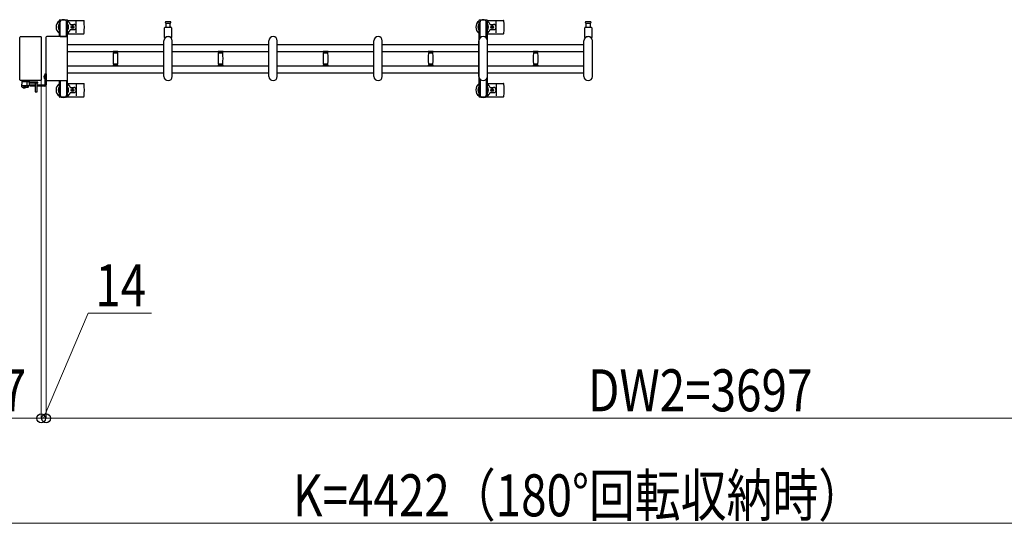
# Model space of a CAD drawing. Units: millimetres. Extents: x 0 to 33640, y 0 to 23760.
# Drawn here: x 10645 to 13457, y 19966 to 21405 of the extents above; entities that cross this region are included whole.
import ezdxf

# ---------------------------------------------------------------- set-up
doc = ezdxf.new("R2010")
doc.units = ezdxf.units.MM
doc.linetypes.add('YHIDDEN_1', pattern=[4, 3, -1])
for name, color, linetype, lineweight in [('YKK_13', 4, 'Continuous', 30), ('YKK_A1', 4, 'Continuous', 30), ('YKK_D', 6, 'Continuous', 13)]:
    doc.layers.add(name, color=color, linetype=linetype, lineweight=lineweight)
doc.styles.add('text-b', font='extslim2.shx', dxfattribs={"width": 0.8, "bigfont": 'extfont2.shx'})

msp = doc.modelspace()

# ---------------------------------------------------------------- linework, layer by layer
at = {"layer": 'YKK_13'}
for p, q in [((10757.3, 21401.7), (10757.3, 21398.9)), ((10779.9, 21403.7), (10759.3, 21403.7)), ((10781.6, 21402.7), (10827.7, 21402.7)), ((10781.9, 21398.9), (10781.9, 21401.7)), ((11980.6, 21402.7), (12026.7, 21402.7)), ((10757.3, 21398.9), (10760.6, 21398.9)), ((10758.8, 21395.4), (10759.6, 21395.4)), ((10758.8, 21384.9), (10758.8, 21395.4)), ((10760.4, 21378.9), (10758.8, 21384.9)), ((10759.6, 21381.9), (10759.6, 21398.9)), ((10760.4, 21378.9), (10760.6, 21378.9)), ((10760.6, 21356.7), (10760.6, 21398.7)), ((10778.6, 21398.9), (10781.9, 21398.9)), ((10778.6, 21356.2), (10778.6, 21398.7)), ((10778.8, 21378.9), (10778.6, 21378.9)), ((10778.8, 21378.9), (10780.4, 21384.9)), ((10779.6, 21381.9), (10779.6, 21398.9)), ((10780.4, 21395.4), (10779.6, 21395.4)), ((10780.4, 21384.9), (10780.4, 21395.4)), ((10789.9, 21391.2), (10799.1, 21391.2)), ((10789.9, 21376.2), (10799.1, 21376.2)), ((10793.4, 21384.1), (10793.4, 21383.2)), ((10794.3, 21384.1), (10793.4, 21384.1)), ((10793.4, 21383.2), (10794.3, 21383.2)), ((10796, 21385.9), (10795.2, 21385.9)), ((10795.2, 21385.9), (10795.2, 21385)), ((10795.2, 21382.4), (10795.2, 21381.5)), ((10795.2, 21381.5), (10796, 21381.5)), ((10796, 21385), (10796, 21385.9)), ((10796, 21381.5), (10796, 21382.4)), ((10797.8, 21384.1), (10796.9, 21384.1)), ((10796.9, 21383.2), (10797.8, 21383.2)), ((10797.8, 21383.2), (10797.8, 21384.1)), ((10806.6, 21366.7), (10806.6, 21400.7)), ((11058.6, 21353.3), (11058.6, 21381.2)), ((11060.6, 21383.2), (11076.6, 21383.2)), ((11068.6, 21398.7), (11062.3, 21398.7)), ((11062.3, 21394.7), (11074.8, 21394.7)), ((11063.1, 21383.2), (11063.1, 21394.7)), ((11074.8, 21398.7), (11068.6, 21398.7)), ((11074.1, 21394.7), (11074.1, 21383.2)), ((11078.6, 21381.2), (11078.6, 21353.3)), ((11988.9, 21391.2), (11998.1, 21391.2)), ((11988.9, 21376.2), (11998.1, 21376.2)), ((11992.4, 21384.1), (11992.4, 21383.2)), ((11993.3, 21384.1), (11992.4, 21384.1)), ((11992.4, 21383.2), (11993.3, 21383.2)), ((11995, 21385.9), (11994.2, 21385.9)), ((11994.2, 21385.9), (11994.2, 21385)), ((11994.2, 21382.4), (11994.2, 21381.5)), ((11994.2, 21381.5), (11995, 21381.5)), ((11995, 21385), (11995, 21385.9)), ((11995, 21381.5), (11995, 21382.4)), ((11996.8, 21384.1), (11995.9, 21384.1)), ((11995.9, 21383.2), (11996.8, 21383.2)), ((11996.8, 21383.2), (11996.8, 21384.1)), ((12005.6, 21366.7), (12005.6, 21400.7)), ((12258.6, 21353.3), (12258.6, 21381.2)), ((12260.6, 21383.2), (12276.6, 21383.2)), ((12268.6, 21398.7), (12262.3, 21398.7)), ((12262.3, 21394.7), (12274.8, 21394.7)), ((12263.1, 21383.2), (12263.1, 21394.7)), ((12274.8, 21398.7), (12268.6, 21398.7)), ((12274.1, 21394.7), (12274.1, 21383.2)), ((12278.6, 21381.2), (12278.6, 21353.3)), ((10645.1, 21233.2), (10645.1, 21354.2)), ((10645.1, 21354.2), (10645.1, 21354.2)), ((10647.6, 21356.7), (10704.1, 21356.7)), ((10647.6, 21356.7), (10647.6, 21356.7)), ((10704.1, 21356.7), (10704.1, 21356.7)), ((10706.6, 21354.2), (10706.6, 21233.2)), ((10706.6, 21354.2), (10706.6, 21354.2)), ((10719.6, 21354.2), (10719.6, 21233.2)), ((10719.6, 21354.2), (10719.6, 21354.2)), ((10778.6, 21356.7), (10722.1, 21356.7)), ((10722.1, 21356.7), (10722.1, 21356.7)), ((10760.6, 21356.2), (10778.6, 21356.2)), ((10778.6, 21356.7), (10778.6, 21356.7)), ((10781.1, 21233.2), (10781.1, 21354.2)), ((10781.1, 21354.2), (10781.1, 21354.2)), ((10781.6, 21364.7), (10827.7, 21364.7)), ((11980.6, 21364.7), (12026.7, 21364.7)), ((11056.6, 21242.7), (11056.6, 21344.7)), ((11080.6, 21242.7), (11080.6, 21344.7)), ((11356.6, 21242.7), (11356.6, 21344.7)), ((11380.6, 21242.7), (11380.6, 21344.7)), ((11656.6, 21242.7), (11656.6, 21344.7)), ((11680.6, 21242.7), (11680.6, 21344.7)), ((11956.6, 21242.7), (11956.6, 21344.7)), ((11980.6, 21242.7), (11980.6, 21344.7)), ((12256.6, 21242.7), (12256.6, 21344.7)), ((12280.6, 21242.7), (12280.6, 21344.7)), ((10911.6, 21314.3), (10911.6, 21313)), ((10911.6, 21314.3), (10918.6, 21314.3)), ((10918.6, 21312.7), (10911.9, 21312.7)), ((10912.4, 21309.7), (10924.8, 21309.7)), ((10913.6, 21312.7), (10913.6, 21309.7)), ((10918.6, 21314.3), (10925.6, 21314.3)), ((10925.3, 21312.7), (10918.6, 21312.7)), ((10923.6, 21309.7), (10923.6, 21312.7)), ((10925.6, 21313), (10925.6, 21314.3)), ((11211.6, 21314.3), (11211.6, 21313)), ((11211.6, 21314.3), (11218.6, 21314.3)), ((11218.6, 21312.7), (11211.9, 21312.7)), ((11212.4, 21309.7), (11224.8, 21309.7)), ((11213.6, 21312.7), (11213.6, 21309.7)), ((11218.6, 21314.3), (11225.6, 21314.3)), ((11225.3, 21312.7), (11218.6, 21312.7)), ((11223.6, 21309.7), (11223.6, 21312.7)), ((11225.6, 21313), (11225.6, 21314.3)), ((11511.6, 21314.3), (11511.6, 21313)), ((11511.6, 21314.3), (11518.6, 21314.3)), ((11518.6, 21312.7), (11511.9, 21312.7)), ((11512.4, 21309.7), (11524.8, 21309.7)), ((11513.6, 21312.7), (11513.6, 21309.7)), ((11518.6, 21314.3), (11525.6, 21314.3)), ((11525.3, 21312.7), (11518.6, 21312.7)), ((11523.6, 21309.7), (11523.6, 21312.7)), ((11525.6, 21313), (11525.6, 21314.3)), ((11811.6, 21314.3), (11811.6, 21313)), ((11811.6, 21314.3), (11818.6, 21314.3)), ((11811.6, 21314.3), (11811.6, 21313)), ((11811.6, 21314.3), (11818.6, 21314.3)), ((11818.6, 21312.7), (11811.9, 21312.7)), ((11818.6, 21312.7), (11811.9, 21312.7)), ((11812.4, 21309.7), (11824.8, 21309.7)), ((11812.4, 21309.7), (11824.8, 21309.7)), ((11813.6, 21312.7), (11813.6, 21309.7)), ((11813.6, 21312.7), (11813.6, 21309.7)), ((11818.6, 21314.3), (11825.6, 21314.3)), ((11818.6, 21314.3), (11825.6, 21314.3)), ((11825.3, 21312.7), (11818.6, 21312.7)), ((11825.3, 21312.7), (11818.6, 21312.7)), ((11823.6, 21309.7), (11823.6, 21312.7)), ((11823.6, 21309.7), (11823.6, 21312.7)), ((11825.6, 21313), (11825.6, 21314.3)), ((11825.6, 21313), (11825.6, 21314.3)), ((12111.6, 21314.3), (12111.6, 21313)), ((12111.6, 21314.3), (12118.6, 21314.3)), ((12118.6, 21312.7), (12111.9, 21312.7)), ((12112.4, 21309.7), (12124.8, 21309.7)), ((12113.6, 21312.7), (12113.6, 21309.7)), ((12118.6, 21314.3), (12125.6, 21314.3)), ((12125.3, 21312.7), (12118.6, 21312.7)), ((12123.6, 21309.7), (12123.6, 21312.7)), ((12125.6, 21313), (12125.6, 21314.3)), ((10911.6, 21274.4), (10911.6, 21273.1)), ((10911.6, 21273.1), (10918.6, 21273.1)), ((10911.9, 21274.7), (10925.3, 21274.7)), ((10918.6, 21277.7), (10912.4, 21277.7)), ((10913.6, 21277.7), (10913.6, 21274.7)), ((10924.8, 21277.7), (10918.6, 21277.7)), ((10918.6, 21273.1), (10925.6, 21273.1)), ((10923.6, 21274.7), (10923.6, 21277.7)), ((10925.6, 21273.1), (10925.6, 21274.4)), ((11211.6, 21274.4), (11211.6, 21273.1)), ((11211.6, 21273.1), (11218.6, 21273.1)), ((11211.9, 21274.7), (11225.3, 21274.7)), ((11218.6, 21277.7), (11212.4, 21277.7)), ((11213.6, 21277.7), (11213.6, 21274.7)), ((11224.8, 21277.7), (11218.6, 21277.7)), ((11218.6, 21273.1), (11225.6, 21273.1)), ((11223.6, 21274.7), (11223.6, 21277.7)), ((11225.6, 21273.1), (11225.6, 21274.4)), ((11511.6, 21274.4), (11511.6, 21273.1)), ((11511.6, 21273.1), (11518.6, 21273.1)), ((11511.9, 21274.7), (11525.3, 21274.7)), ((11518.6, 21277.7), (11512.4, 21277.7)), ((11513.6, 21277.7), (11513.6, 21274.7)), ((11524.8, 21277.7), (11518.6, 21277.7)), ((11518.6, 21273.1), (11525.6, 21273.1)), ((11523.6, 21274.7), (11523.6, 21277.7)), ((11525.6, 21273.1), (11525.6, 21274.4)), ((11811.6, 21274.4), (11811.6, 21273.1)), ((11811.6, 21274.4), (11811.6, 21273.1)), ((11811.6, 21273.1), (11818.6, 21273.1)), ((11811.6, 21273.1), (11818.6, 21273.1)), ((11811.9, 21274.7), (11825.3, 21274.7)), ((11811.9, 21274.7), (11825.3, 21274.7)), ((11818.6, 21277.7), (11812.4, 21277.7)), ((11818.6, 21277.7), (11812.4, 21277.7)), ((11813.6, 21277.7), (11813.6, 21274.7)), ((11813.6, 21277.7), (11813.6, 21274.7)), ((11824.8, 21277.7), (11818.6, 21277.7)), ((11824.8, 21277.7), (11818.6, 21277.7)), ((11818.6, 21273.1), (11825.6, 21273.1)), ((11818.6, 21273.1), (11825.6, 21273.1)), ((11823.6, 21274.7), (11823.6, 21277.7)), ((11823.6, 21274.7), (11823.6, 21277.7)), ((11825.6, 21273.1), (11825.6, 21274.4)), ((11825.6, 21273.1), (11825.6, 21274.4)), ((12111.6, 21274.4), (12111.6, 21273.1)), ((12111.6, 21273.1), (12118.6, 21273.1)), ((12111.9, 21274.7), (12125.3, 21274.7)), ((12118.6, 21277.7), (12112.4, 21277.7)), ((12113.6, 21277.7), (12113.6, 21274.7)), ((12124.8, 21277.7), (12118.6, 21277.7)), ((12118.6, 21273.1), (12125.6, 21273.1)), ((12123.6, 21274.7), (12123.6, 21277.7)), ((12125.6, 21273.1), (12125.6, 21274.4)), ((10645.1, 21233.2), (10645.1, 21233.2)), ((10706.6, 21233.2), (10706.6, 21233.2)), ((10719.6, 21233.2), (10719.6, 21233.2)), ((10781.1, 21233.2), (10781.1, 21233.2)), ((10704.1, 21230.7), (10647.6, 21230.7)), ((10647.6, 21230.7), (10647.6, 21230.7)), ((10650.9, 21230.7, 0), (10650.7, 21228.2, 0)), ((10651.1, 21228.2, 0), (10650.7, 21220.7, 0)), ((10650.7, 21228.2, 0), (10651.7, 21228.2, 0)), ((10651.1, 21213.1, 0), (10650.7, 21220.7, 0)), ((10672.3, 21228.2, 0), (10651.1, 21228.2, 0)), ((10651.9, 21231.2, 0), (10651.4, 21231.2, 0)), ((10651.7, 21228.2, 0), (10672.7, 21228.2, 0)), ((10665.6, 21231.2, 0), (10651.9, 21231.2, 0)), ((10651.9, 21216.2, 0), (10671.5, 21216.2, 0)), ((10652.1, 21212.2, 0), (10669, 21212.2, 0)), ((10665, 21216.2, 0), (10665, 21212.7, 0)), ((10665.8, 21231.2, 0), (10665.6, 21231.2, 0)), ((10665.7, 21228.2, 0), (10665.7, 21216.7, 0)), ((10671.8, 21231.2, 0), (10665.8, 21231.2, 0)), ((10665.8, 21230.7, 0), (10665.9, 21228.2, 0)), ((10670, 21213.1, 0), (10670.2, 21216.2, 0)), ((10672, 21231.2, 0), (10671.8, 21231.2, 0)), ((10672.7, 21220.7, 0), (10672.3, 21228.2, 0)), ((10672.7, 21227.7, 0), (10672.3, 21227.7, 0)), ((10672.4, 21227.2, 0), (10672.6, 21227.2, 0)), ((10696.3, 21226.2, 0), (10672.4, 21226.2, 0)), ((10672.7, 21228.2, 0), (10672.5, 21230.7, 0)), ((10696.3, 21223.2, 0), (10672.5, 21223.2, 0)), ((10672.5, 21217.1, 0), (10672.7, 21220.7, 0)), ((10672.6, 21227.2, 0), (10672.7, 21227.7, 0)), ((10672.7, 21227.7, 0), (10672.7, 21228.2, 0)), ((10689.2, 21223.2, 0), (10689.2, 21198.7, 0)), ((10695.2, 21223, 0), (10689.2, 21223, 0)), ((10695.2, 21198.7, 0), (10695.2, 21223.2, 0)), ((10696.3, 21223.2, 0), (10696.3, 21226.2, 0)), ((10704.1, 21230.7), (10704.1, 21230.7)), ((10722.1, 21230.7), (10778.6, 21230.7)), ((10722.1, 21230.7), (10722.1, 21230.7)), ((10760.4, 21208.5), (10758.8, 21202.5)), ((10759.6, 21205.5), (10759.6, 21188.5)), ((10760.4, 21208.5), (10760.6, 21208.5)), ((10760.6, 21231.2), (10778.6, 21231.2)), ((10760.6, 21230.7), (10760.6, 21188.7)), ((10778.6, 21231.2), (10778.6, 21188.7)), ((10778.6, 21230.7), (10778.6, 21230.7)), ((10778.8, 21208.5), (10778.6, 21208.5)), ((10778.8, 21208.5), (10780.4, 21202.5)), ((10779.6, 21205.5), (10779.6, 21188.5)), ((10781.6, 21222.7), (10827.7, 21222.7)), ((10789.9, 21211.2), (10799.1, 21211.2)), ((10795.2, 21205), (10795.2, 21205.9)), ((10795.2, 21205.9), (10796, 21205.9)), ((10796, 21205.9), (10796, 21205)), ((10806.6, 21220.7), (10806.6, 21186.7)), ((11980.6, 21222.7), (12026.7, 21222.7)), ((11988.9, 21211.2), (11998.1, 21211.2)), ((11994.2, 21205), (11994.2, 21205.9)), ((11994.2, 21205.9), (11995, 21205.9)), ((11995, 21205.9), (11995, 21205)), ((12005.6, 21220.7), (12005.6, 21186.7)), ((10689.2, 21198.7, 0), (10689.7, 21198.2, 0)), ((10689.2, 21198.7, 0), (10695.2, 21198.7, 0)), ((10689.7, 21198.2, 0), (10694.7, 21198.2, 0)), ((10694.7, 21198.2, 0), (10695.2, 21198.7, 0)), ((10757.3, 21185.7), (10757.3, 21188.5)), ((10757.3, 21188.5), (10760.6, 21188.5)), ((10758.8, 21202.5), (10758.8, 21192)), ((10758.8, 21192), (10759.6, 21192)), ((10779.9, 21183.7), (10759.3, 21183.7)), ((10778.6, 21188.5), (10781.9, 21188.5)), ((10780.4, 21192), (10779.6, 21192)), ((10780.4, 21202.5), (10780.4, 21192)), ((10781.6, 21184.7), (10827.7, 21184.7)), ((10781.9, 21188.5), (10781.9, 21185.7)), ((10789.9, 21196.2), (10799.1, 21196.2)), ((10793.4, 21203.2), (10793.4, 21204.1)), ((10793.4, 21204.1), (10794.3, 21204.1)), ((10794.3, 21203.2), (10793.4, 21203.2)), ((10795.2, 21201.5), (10795.2, 21202.4)), ((10796, 21201.5), (10795.2, 21201.5)), ((10796, 21202.4), (10796, 21201.5)), ((10796.9, 21204.1), (10797.8, 21204.1)), ((10797.8, 21203.2), (10796.9, 21203.2)), ((10797.8, 21204.1), (10797.8, 21203.2)), ((11980.6, 21184.7), (12026.7, 21184.7)), ((11988.9, 21196.2), (11998.1, 21196.2)), ((11992.4, 21203.2), (11992.4, 21204.1)), ((11992.4, 21204.1), (11993.3, 21204.1)), ((11993.3, 21203.2), (11992.4, 21203.2)), ((11994.2, 21201.5), (11994.2, 21202.4)), ((11995, 21201.5), (11994.2, 21201.5)), ((11995, 21202.4), (11995, 21201.5)), ((11995.9, 21204.1), (11996.8, 21204.1)), ((11996.8, 21203.2), (11995.9, 21203.2)), ((11996.8, 21204.1), (11996.8, 21203.2))]:
    msp.add_line(p, q, dxfattribs=at)
at = {"layer": 'YKK_13', "linetype": 'Continuous', "ltscale": 0.5}
for p, q in [((11956.3, 21401.7), (11956.3, 21398.9)), ((11978.9, 21403.7), (11958.3, 21403.7)), ((11980.9, 21398.9), (11980.9, 21401.7)), ((11956.3, 21398.9), (11959.6, 21398.9)), ((11957.8, 21395.4), (11958.6, 21395.4)), ((11957.8, 21384.9), (11957.8, 21395.4)), ((11959.4, 21378.9), (11957.8, 21384.9)), ((11958.6, 21381.9), (11958.6, 21398.9)), ((11959.4, 21378.9), (11959.6, 21378.9)), ((11959.6, 21352.6), (11959.6, 21398.7)), ((11977.6, 21398.9), (11980.9, 21398.9)), ((11977.6, 21352.6), (11977.6, 21398.7)), ((11977.8, 21378.9), (11977.6, 21378.9)), ((11977.8, 21378.9), (11979.4, 21384.9)), ((11978.6, 21381.9), (11978.6, 21398.9)), ((11979.4, 21395.4), (11978.6, 21395.4)), ((11979.4, 21384.9), (11979.4, 21395.4)), ((10716.6, 21247.1), (10716.6, 21235.3)), ((10717.1, 21247.1), (10716.6, 21247.1)), ((10717.1, 21235.3), (10716.6, 21235.3)), ((10717.1, 21249.7), (10720.1, 21249.7)), ((10717.1, 21249.7), (10717.1, 21218.7)), ((10717.1, 21247.1), (10717.1, 21235.3)), ((10720.1, 21249.7), (10720.1, 21218.7)), ((11959.6, 21234.7), (11959.6, 21188.7)), ((11977.6, 21234.7), (11977.6, 21188.7)), ((10652.9, 21212.2, 0), (10659.7, 21212.2, 0)), ((10652.9, 21211.7, 0), (10659.7, 21211.7, 0)), ((10662.4, 21212.2, 0), (10655.7, 21212.2, 0)), ((10662.4, 21211.7, 0), (10655.7, 21211.7, 0)), ((10662.4, 21212.2, 0), (10662.4, 21211.7, 0)), ((10689.2, 21217.7), (10675.1, 21217.7)), ((10675.1, 21214.7), (10675.1, 21217.7)), ((10689.2, 21214.7), (10675.1, 21214.7)), ((10688.6, 21217.7), (10688.6, 21214.7)), ((10716.1, 21217.7), (10695.2, 21217.7)), ((10716.1, 21214.7), (10695.2, 21214.7)), ((10695.6, 21217.7), (10695.6, 21214.7)), ((11959.4, 21208.5), (11957.8, 21202.5)), ((11958.6, 21205.5), (11958.6, 21188.5)), ((11959.4, 21208.5), (11959.6, 21208.5)), ((11977.8, 21208.5), (11977.6, 21208.5)), ((11977.8, 21208.5), (11979.4, 21202.5)), ((11978.6, 21205.5), (11978.6, 21188.5)), ((11956.3, 21185.7), (11956.3, 21188.5)), ((11956.3, 21188.5), (11959.6, 21188.5)), ((11957.8, 21202.5), (11957.8, 21192)), ((11957.8, 21192), (11958.6, 21192)), ((11978.9, 21183.7), (11958.3, 21183.7)), ((11977.6, 21188.5), (11980.9, 21188.5)), ((11979.4, 21192), (11978.6, 21192)), ((11979.4, 21202.5), (11979.4, 21192)), ((11980.9, 21188.5), (11980.9, 21185.7))]:
    msp.add_line(p, q, dxfattribs=at)
at = {"layer": 'YKK_13', "linetype": 'YHIDDEN_1', "ltscale": 0.5}
for p, q in [((10714.5, 21243.7), (10717.3, 21242.3)), ((10714.5, 21238.7), (10717.3, 21240)), ((10717.3, 21242.3), (10717.9, 21241.2)), ((10717.3, 21240), (10717.9, 21241.2)), ((10659.8, 21210, 0), (10658.8, 21212.1, 0))]:
    msp.add_line(p, q, dxfattribs=at)
at = {"layer": 'YKK_13'}
for centre in [(10795.6, 21383.7), (11994.6, 21383.7), (10795.6, 21203.7), (11994.6, 21203.7)]:
    msp.add_circle(centre, 4, dxfattribs=at)
for centre, radius, start, end in [((10759.3, 21401.7), 2, 90, 180), ((10765.6, 21398.7), 5, 90, 180), ((10769.6, 21383.7), 21, 72.2472, 107.7528), ((10773.6, 21398.7), 5, 0, 90), ((10779.9, 21401.7), 2, 0, 90), ((10827.7, 21401.7), 1, 5.7392, 90), ((10648.6, 21383.7), 181, 354.2608, 5.7392), ((11968.6, 21383.7), 21, 72.2472, 107.7528), ((12026.7, 21401.7), 1, 5.7392, 90), ((11847.6, 21383.7), 181, 354.2608, 5.7392), ((10769.6, 21383.7), 21, 125.8535, 235.1501), ((10769.6, 21383.7), 15, 143.1301, 216.8699), ((10769.6, 21383.7), 15, 323.1301, 36.8699), ((10769.6, 21383.7), 21, 304.8499, 337.2716), ((10769.6, 21383.7), 21, 22.7284, 54.1465), ((10789.9, 21392.2), 1, 202.7284, 270), ((10789.9, 21375.2), 1, 90, 157.2716), ((10794.3, 21385), 0.88, 270, 0), ((10794.3, 21382.4), 0.88, 0, 90), ((10796.9, 21385), 0.88, 180, 270), ((10796.9, 21382.4), 0.88, 90, 180), ((10799.1, 21383.7), 7.5, 270, 90), ((11060.6, 21381.2), 2, 90, 180), ((11062.3, 21396.7), 2, 90, 180), ((11062.3, 21396.7), 2, 180, 270), ((11074.8, 21396.7), 2, 0, 90), ((11074.8, 21396.7), 2, 270, 0), ((11076.6, 21381.2), 2, 0, 90), ((11968.6, 21383.7), 21, 125.8535, 235.1501), ((11968.6, 21383.7), 15, 143.1301, 216.8699), ((11968.6, 21383.7), 15, 323.1301, 36.8699), ((11968.6, 21383.7), 21, 304.8499, 337.2716), ((11968.6, 21383.7), 21, 22.7284, 54.1465), ((11988.9, 21392.2), 1, 202.7284, 270), ((11988.9, 21375.2), 1, 90, 157.2716), ((11993.3, 21385), 0.88, 270, 0), ((11993.3, 21382.4), 0.88, 0, 90), ((11995.9, 21385), 0.88, 180, 270), ((11995.9, 21382.4), 0.88, 90, 180), ((11998.1, 21383.7), 7.5, 270, 90), ((12260.6, 21381.2), 2, 90, 180), ((12262.3, 21396.7), 2, 90, 180), ((12262.3, 21396.7), 2, 180, 270), ((12274.8, 21396.7), 2, 0, 90), ((12274.8, 21396.7), 2, 270, 0), ((12276.6, 21381.2), 2, 0, 90), ((10827.7, 21365.7), 1, 270, 354.2608), ((11068.6, 21344.7), 12, 0, 180), ((11059.6, 21353.3), 1, 180, 316.0544), ((11068.6, 21344.7), 11.5, 43.9455, 136.0544), ((11077.6, 21353.3), 1, 223.9455, 0), ((11368.6, 21344.7), 12, 0, 180), ((11668.6, 21344.7), 12, 0, 180), ((11968.6, 21344.7), 12, 0, 180), ((12026.7, 21365.7), 1, 270, 354.2608), ((12268.6, 21344.7), 12, 0, 180), ((12259.6, 21353.3), 1, 180, 316.0544), ((12268.6, 21344.7), 11.5, 43.9455, 136.0544), ((12277.6, 21353.3), 1, 223.9455, 0), ((10911.9, 21313), 0.3, 180, 270), ((11167.6, 21293.7), 256, 176.4798, 183.5202), ((10912.4, 21309.4), 0.3, 90, 176.4798), ((10924.8, 21309.4), 0.3, 3.5202, 90), ((10669.6, 21293.7), 256, 356.4798, 3.5202), ((10925.3, 21313), 0.3, 270, 0), ((11211.9, 21313), 0.3, 180, 270), ((11467.6, 21293.7), 256, 176.4798, 183.5202), ((11212.4, 21309.4), 0.3, 90, 176.4798), ((11224.8, 21309.4), 0.3, 3.5202, 90), ((10969.6, 21293.7), 256, 356.4798, 3.5202), ((11225.3, 21313), 0.3, 270, 0), ((11511.9, 21313), 0.3, 180, 270), ((11767.6, 21293.7), 256, 176.4798, 183.5202), ((11512.4, 21309.4), 0.3, 90, 176.4798), ((11524.8, 21309.4), 0.3, 3.5202, 90), ((11269.6, 21293.7), 256, 356.4798, 3.5202), ((11525.3, 21313), 0.3, 270, 0), ((11811.9, 21313), 0.3, 180, 270), ((11811.9, 21313), 0.3, 180, 270), ((12067.6, 21293.7), 256, 176.4798, 183.5202), ((12067.6, 21293.7), 256, 176.4798, 183.5202), ((11812.4, 21309.4), 0.3, 90, 176.4798), ((11812.4, 21309.4), 0.3, 90, 176.4798), ((11824.8, 21309.4), 0.3, 3.5202, 90), ((11824.8, 21309.4), 0.3, 3.5202, 90), ((11569.6, 21293.7), 256, 356.4798, 3.5202), ((11569.6, 21293.7), 256, 356.4798, 3.5202), ((11825.3, 21313), 0.3, 270, 0), ((11825.3, 21313), 0.3, 270, 0), ((12111.9, 21313), 0.3, 180, 270), ((12367.6, 21293.7), 256, 176.4798, 183.5202), ((12112.4, 21309.4), 0.3, 90, 176.4798), ((12124.8, 21309.4), 0.3, 3.5202, 90), ((11869.6, 21293.7), 256, 356.4798, 3.5202), ((12125.3, 21313), 0.3, 270, 0), ((10911.9, 21274.4), 0.3, 90, 180), ((10912.4, 21278), 0.3, 183.5202, 270), ((10924.8, 21278), 0.3, 270, 356.4798), ((10925.3, 21274.4), 0.3, 0, 90), ((11211.9, 21274.4), 0.3, 90, 180), ((11212.4, 21278), 0.3, 183.5202, 270), ((11224.8, 21278), 0.3, 270, 356.4798), ((11225.3, 21274.4), 0.3, 0, 90), ((11511.9, 21274.4), 0.3, 90, 180), ((11512.4, 21278), 0.3, 183.5202, 270), ((11524.8, 21278), 0.3, 270, 356.4798), ((11525.3, 21274.4), 0.3, 0, 90), ((11811.9, 21274.4), 0.3, 90, 180), ((11811.9, 21274.4), 0.3, 90, 180), ((11812.4, 21278), 0.3, 183.5202, 270), ((11812.4, 21278), 0.3, 183.5202, 270), ((11824.8, 21278), 0.3, 270, 356.4798), ((11824.8, 21278), 0.3, 270, 356.4798), ((11825.3, 21274.4), 0.3, 0, 90), ((11825.3, 21274.4), 0.3, 0, 90), ((12111.9, 21274.4), 0.3, 90, 180), ((12112.4, 21278), 0.3, 183.5202, 270), ((12124.8, 21278), 0.3, 270, 356.4798), ((12125.3, 21274.4), 0.3, 0, 90), ((11068.6, 21242.7), 12, 180, 0), ((11368.6, 21242.7), 12, 180, 0), ((11668.6, 21242.7), 12, 180, 0), ((11968.6, 21242.7), 12, 180, 0), ((12268.6, 21242.7), 12, 180, 0), ((10651.4, 21230.7, 0), 0.5, 90, 176.5), ((10651.9, 21217.2, 0), 1, 183, 270), ((10652.1, 21213.2, 0), 1, 183, 270), ((10669, 21213.2, 0), 1, 270, 357), ((10671.5, 21217.2, 0), 1, 270, 357), ((10672, 21230.7, 0), 0.5, 3.5, 90), ((10769.6, 21203.7), 21, 124.8499, 234.1465), ((10769.6, 21203.7), 15, 143.1301, 216.8699), ((10769.6, 21203.7), 21, 22.7284, 55.1501), ((10769.6, 21203.7), 15, 323.1301, 36.8699), ((10789.9, 21212.2), 1, 202.7284, 270), ((10794.3, 21205), 0.88, 270, 0), ((10796.9, 21205), 0.88, 180, 270), ((10799.1, 21203.7), 7.5, 270, 90), ((10827.7, 21221.7), 1, 5.7392, 90), ((10648.6, 21203.7), 181, 354.2608, 5.7392), ((11968.6, 21203.7), 21, 124.8499, 234.1465), ((11968.6, 21203.7), 15, 143.1301, 216.8699), ((11968.6, 21203.7), 21, 22.7284, 55.1501), ((11968.6, 21203.7), 15, 323.1301, 36.8699), ((11988.9, 21212.2), 1, 202.7284, 270), ((11993.3, 21205), 0.88, 270, 0), ((11995.9, 21205), 0.88, 180, 270), ((11998.1, 21203.7), 7.5, 270, 90), ((12026.7, 21221.7), 1, 5.7392, 90), ((11847.6, 21203.7), 181, 354.2608, 5.7392), ((10759.3, 21185.7), 2, 180, 270), ((10765.6, 21188.7), 5, 180, 270), ((10769.6, 21203.7), 21, 252.2472, 287.7528), ((10773.6, 21188.7), 5, 270, 0), ((10779.9, 21185.7), 2, 270, 0), ((10769.6, 21203.7), 21, 305.8535, 337.2716), ((10789.9, 21195.2), 1, 90, 157.2716), ((10794.3, 21202.4), 0.88, 0, 90), ((10796.9, 21202.4), 0.88, 90, 180), ((10827.7, 21185.7), 1, 270, 354.2608), ((11968.6, 21203.7), 21, 252.2472, 287.7528), ((11968.6, 21203.7), 21, 305.8535, 337.2716), ((11988.9, 21195.2), 1, 90, 157.2716), ((11993.3, 21202.4), 0.88, 0, 90), ((11995.9, 21202.4), 0.88, 90, 180), ((12026.7, 21185.7), 1, 270, 354.2608)]:
    msp.add_arc(centre, radius, start, end, dxfattribs=at)
at = {"layer": 'YKK_13', "linetype": 'Continuous', "ltscale": 0.5}
for centre, radius, start, end in [((11958.3, 21401.7), 2, 90, 180), ((11964.6, 21398.7), 5, 90, 180), ((11972.6, 21398.7), 5, 0, 90), ((11978.9, 21401.7), 2, 0, 90), ((10722.3, 21241.2), 8.23, 134.2189, 225.7811), ((10657.7, 21216.3, 0), 6.66, 224.515, 315.485), ((10716.1, 21218.7), 1, 270, 0), ((10716.1, 21218.7), 4, 270, 0), ((11958.3, 21185.7), 2, 180, 270), ((11964.6, 21188.7), 5, 180, 270), ((11972.6, 21188.7), 5, 270, 0), ((11978.9, 21185.7), 2, 270, 0)]:
    msp.add_arc(centre, radius, start, end, dxfattribs=at)
at = {"layer": 'YKK_13', "extrusion": (0, 0, -1)}
for centre, major_axis, ratio, start_param, end_param in [((10647.6, 21354.2), (1.77, -1.77), 0.997169, 2.358058, 3.925127), ((10704.1, 21354.2), (-1.77, -1.77), 0.997169, 2.358058, 3.925127), ((10647.6, 21233.2), (-1.77, -1.77), 0.997169, 5.499651, 7.06672), ((10704.1, 21233.2), (1.77, -1.77), 0.997169, 5.499651, 7.06672), ((10665.5, 21230.7, 0), (0, -0.5), 0.57735, 3.141593, 4.651302)]:
    msp.add_ellipse(centre, major_axis=major_axis, ratio=ratio, start_param=start_param, end_param=end_param, dxfattribs=at)
at = {"layer": 'YKK_13'}
for centre, major_axis, start_param, end_param in [((10722.1, 21354.2), (1.77, -1.77), 2.358058, 3.925127), ((10778.6, 21354.2), (-1.77, -1.77), 2.358058, 3.925127), ((10722.1, 21233.2), (-1.77, -1.77), 5.499651, 7.06672), ((10778.6, 21233.2), (1.77, -1.77), 5.499651, 7.06672)]:
    msp.add_ellipse(centre, major_axis=major_axis, ratio=0.997169, start_param=start_param, end_param=end_param, dxfattribs=at)
at = {"layer": 'YKK_A1', "linetype": 'Continuous', "ltscale": 0.5}
for p, q in [((10757.6, 21398.7), (10757.6, 21356.7)), ((10759.6, 21398.7), (10757.6, 21398.7)), ((10781.6, 21398.7), (10779.6, 21398.7)), ((10781.6, 21334.2), (10781.6, 21398.7)), ((11956.6, 21398.7), (11956.6, 21188.7)), ((11958.6, 21398.7), (11956.6, 21398.7)), ((11980.6, 21398.7), (11978.6, 21398.7)), ((11980.6, 21188.7), (11980.6, 21398.7)), ((10781.6, 21273.2), (10781.6, 21314.2)), ((10781.6, 21188.7), (10781.6, 21253.2)), ((10757.6, 21230.7), (10757.6, 21188.7)), ((10757.6, 21188.7), (10760.6, 21188.7)), ((10778.6, 21188.7), (10781.6, 21188.7)), ((11956.6, 21188.7), (11959.6, 21188.7)), ((11977.6, 21188.7), (11980.6, 21188.7))]:
    msp.add_line(p, q, dxfattribs=at)
at = {"layer": 'YKK_A1'}
for p, q in [((10781.1, 21334.2), (11056.6, 21334.2)), ((11080.6, 21334.2), (11356.6, 21334.2)), ((11380.6, 21334.2), (11656.6, 21334.2)), ((11680.6, 21334.2), (11956.6, 21334.2)), ((11980.6, 21334.2), (12256.6, 21334.2)), ((10781.1, 21314.2), (11056.6, 21314.2)), ((11080.6, 21314.2), (11356.6, 21314.2)), ((11380.6, 21314.2), (11656.6, 21314.2)), ((11680.6, 21314.2), (11956.6, 21314.2)), ((11980.6, 21314.2), (12256.6, 21314.2)), ((10781.1, 21273.2), (11056.6, 21273.2)), ((11080.6, 21273.2), (11356.6, 21273.2)), ((11380.6, 21273.2), (11656.6, 21273.2)), ((11680.6, 21273.2), (11956.6, 21273.2)), ((11980.6, 21273.2), (12256.6, 21273.2)), ((10781.1, 21253.2), (11056.6, 21253.2)), ((11080.6, 21253.2), (11356.6, 21253.2)), ((11380.6, 21253.2), (11656.6, 21253.2)), ((11680.6, 21253.2), (11956.6, 21253.2)), ((11980.6, 21253.2), (12256.6, 21253.2))]:
    msp.add_line(p, q, dxfattribs=at)
at = {"layer": 'YKK_D'}
for p, q in [((10706.1, 21232.2), (10706.1, 20264.7)), ((10706.1, 21232.2), (10706.1, 20264.7)), ((10720.1, 21232.2, 0), (10720.1, 20264.7, 0)), ((10720.1, 21232.2), (10720.1, 20264.7)), ((10713.1, 20265.7), (10840.8, 20565.7)), ((10840.8, 20565.7), (11021.6, 20565.7)), ((10009.1, 20265.7), (10706.1, 20265.7)), ((10706.1, 20265.7), (10656.1, 20265.7)), ((10706.1, 20265.7), (10720.1, 20265.7)), ((10706.1, 20265.7), (10720.1, 20265.7)), ((10720.1, 20265.7, 0), (14417.1, 20265.7, 0)), ((10720.1, 20265.7), (10770.1, 20265.7)), ((9995.1, 19965.7), (14417.1, 19965.7))]:
    msp.add_line(p, q, dxfattribs=at)
at = {"layer": 'YKK_D', "linetype": 'ByBlock', "lineweight": -2}
for centre in [(10706.1, 20265.7), (10706.1, 20265.7), (10720.1, 20265.7, 0), (10720.1, 20265.7)]:
    msp.add_circle(centre, 12.5, dxfattribs=at)

# ---------------------------------------------------------------- texts
at = {"layer": 'YKK_D', "style": 'text-b', "width": 0.8}
for s, p in [('14', (10860.8, 20585.7)), ('DW1=697', (10095.2, 20285.7)), ('DW2=3697', (12267.8, 20285.7, 0)), ('K=4422（180°回転収納時）', (11425.3, 19985.7))]:
    msp.add_text(s, height=120, dxfattribs=at).set_placement(p)

doc.saveas('drawing.dxf')
